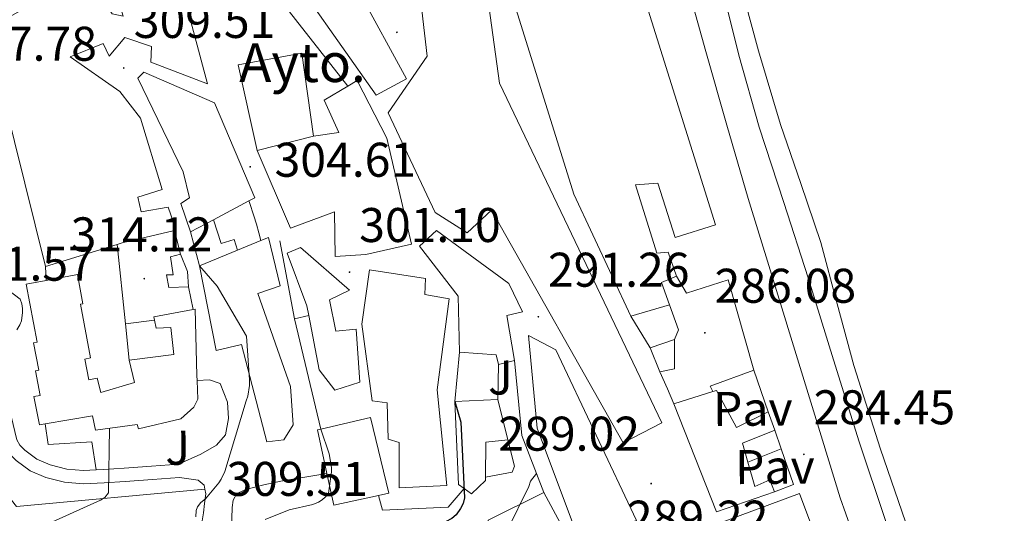
# Model space of a CAD drawing. Units: metres. Extents: x 596958 to 601455, y 4684758 to 4687791.
# Drawn here: x 598596 to 598798, y 4685236 to 4685338 of the extents above; entities that cross this region are included whole.
import ezdxf
from ezdxf.enums import TextEntityAlignment as Align

# ---------------------------------------------------------------- set-up
doc = ezdxf.new("R2010")
doc.units = ezdxf.units.M
doc.header["$MEASUREMENT"] = 0
doc.linetypes.add('TRAZOSX2', pattern=[1.5, 1, -0.5])
for name, color, linetype, lineweight in [('Carátula', 7, 'Continuous', 5), ('Level 11', 142, 'TRAZOSX2', 13), ('Level 15', 1, 'Continuous', 0), ('Level 16', 1, 'Continuous', 13), ('Level 21', 19, 'Continuous', 0), ('Level 26', 19, 'Continuous', 0), ('Level 4', 36, 'Continuous', 30), ('Level 41', 19, 'Continuous', 0), ('Level 44', 1, 'Continuous', 0), ('Level 5', 36, 'Continuous', 0), ('Level 51', 144, 'Continuous', 13), ('Level 52', 1, 'Continuous', 13), ('Level 7', 1, 'Continuous', 0)]:
    doc.layers.add(name, color=color, linetype=linetype, lineweight=lineweight)
doc.styles.add('Arial', font='ARIAL.TTF', dxfattribs={"height": 0.2})

# ---------------------------------------------------------------- blocks, each defined once
blk = doc.blocks.new('5PATER')
at = {"layer": 'Carátula', "linetype": 'Continuous', "lineweight": 5}
h = blk.add_hatch(color=250, dxfattribs=at)
edge = h.paths.add_edge_path()
edge.add_ellipse((0, 0), major_axis=(-1.33, -1.34), ratio=0.999422, start_angle=0, end_angle=360)

msp = doc.modelspace()

# ---------------------------------------------------------------- linework, layer by layer
at = {"layer": 'Level 11', "color": 142, "linetype": 'Continuous', "lineweight": 13}
msp.add_polyline3d([(598715.08, 4685449.26, 279.05), (598716.08, 4685444.93, 279.05), (598718.61, 4685435.32, 279.05), (598721.45, 4685425.79, 279.05), (598725.12, 4685415.18, 279.05), (598728.69, 4685404.54, 279.05), (598731.78, 4685392.71, 279.05), (598734.83, 4685380.86, 279.05), (598737.34, 4685372.07, 279.05), (598739.82, 4685363.26, 279.05), (598741.76, 4685354.98, 279), (598743.66, 4685346.69, 278.92), (598747.8, 4685331.43, 278.82), (598752.3, 4685316.29, 278.73), (598756.47, 4685304.16, 278.68), (598760.62, 4685292.03, 278.66), (598763.99, 4685279.35, 278.66), (598767.4, 4685266.69, 278.66), (598772.94, 4685249.45, 278.66), (598778.79, 4685232.32, 278.66), (598784.36, 4685216.73, 278.66), (598789.93, 4685201.15, 278.66), (598794.32, 4685188.9, 278.66), (598798.4, 4685177.48, 278.66)], dxfattribs=at)
at = {"layer": 'Level 15', "linetype": 'Continuous', "lineweight": 13}
for points in [[(598721.53, 4685276.84, 295.25), (598709.75, 4685301.93, 299.73), (598694.78, 4685349.93, 299.22), (598696.83, 4685349.99, 292.82), (598690.43, 4685374.89, 291.8), (598683.96, 4685387.82, 291.09), (598693.07, 4685391.73, 290.81), (598694.4, 4685392.3, 290.77), (598698.2, 4685384.69, 291.26)], [(598678.05, 4685383.01, 298.64), (598676.64, 4685355.88, 299.28), (598679.59, 4685330.4, 303.05), (598671.52, 4685318.69, 303.57), (598681.19, 4685298.21, 303.25), (598687.78, 4685293.99, 301.97), (598692.83, 4685298.66, 300.75), (598719.91, 4685250.79, 299.53), (598727.91, 4685254.88, 298.06), (598694.43, 4685324.84, 299.34), (598688.87, 4685365.16, 297.68), (598681.89, 4685383.33, 297.74), (598678.05, 4685383.01, 298.64)], [(598703.92, 4685378.48, 291.1), (598706.88, 4685369.13, 291.41), (598698.68, 4685364.9, 291.92), (598706.36, 4685344.42, 299.86), (598708.54, 4685345.13, 299.6), (598709.43, 4685342.5, 298.84), (598723.26, 4685345.58, 296.02), (598738.94, 4685295.66, 296.47), (598730.62, 4685293.03, 296.85), (598727.03, 4685304.23, 297.04), (598722.43, 4685303.85, 297.88), (598726.84, 4685289.83, 296.28), (598729.15, 4685290.02, 295.64), (598730.87, 4685285.1, 295.12), (598727.8, 4685283.75, 295.19), (598729.47, 4685279.15, 294.68), (598721.53, 4685276.84, 295.25)], [(598645.67, 4685375.84, 308.43), (598647.84, 4685352.48, 309.33), (598669.09, 4685322.34, 306.25), (598675.3, 4685325.67, 305.55), (598665.51, 4685343.72, 308.56), (598669.09, 4685346.6, 308.62), (598662.24, 4685363.68, 308.69), (598661.03, 4685362.92, 308.56), (598656.1, 4685371.04, 308.43), (598657.32, 4685371.43, 308.43), (598655.52, 4685377.38, 308.43), (598645.67, 4685375.84, 308.43)], [(598601, 4685287.09, 327.64), (598592.43, 4685321.39, 326.74), (598585.58, 4685334, 326.04), (598595.76, 4685339.7, 325.78), (598596.21, 4685339.57, 320.02), (598596.74, 4685339.73, 319.95), (598607.34, 4685343.02, 318.61), (598604.4, 4685347.06, 317.52), (598608.05, 4685348.91, 317.4), (598608.68, 4685347.97, 317.47), (598614.7, 4685339.06, 318.16), (598616.94, 4685338.61, 315.22), (598615.02, 4685345.07, 314.26), (598620.72, 4685348.4, 312.98), (598620.69, 4685350.69, 313)], [(598625.58, 4685351.34, 312.02), (598629.87, 4685341.36, 312.6), (598634.35, 4685324.66, 314.32), (598622.64, 4685329.14, 313.88), (598622.83, 4685332.34, 313.88), (598617.33, 4685334.19, 318.1), (598614.06, 4685330.35, 318.48), (598612.85, 4685332.98, 319.44), (598606.06, 4685330.22, 320.53), (598616.3, 4685323.06, 319.7), (598620.52, 4685317.62, 319.96), (598625, 4685302.9, 320.08), (598620.01, 4685301.36, 321.24), (598620.65, 4685298.35, 321.04), (598626.22, 4685299.25, 319.57), (598627.88, 4685294.58, 319.12), (598627.55, 4685294.5, 319.25), (598616.75, 4685291.95, 323.41), (598615.71, 4685291.63, 323.69), (598601, 4685287.09, 327.64)], [(598656.14, 4685313.9, 310.47), (598653.77, 4685330.99, 313.29), (598640.65, 4685328.56, 313.67), (598644.55, 4685310.96, 311.24)], [(598642.84, 4685300.59, 314.7), (598644.04, 4685301.23, 314.57), (598635.79, 4685320.75, 315.01), (598621.19, 4685327.09, 316.74), (598619.98, 4685325.81, 316.74), (598629.32, 4685306.54, 316.61), (598630.6, 4685301.17, 316.55), (598628.81, 4685300.02, 315.97), (598630.86, 4685294.19, 315.97), (598635.56, 4685296.7, 315.47), (598642.84, 4685300.59, 314.7)], [(598644.55, 4685310.96, 311.24), (598651.4, 4685294.96, 310.85), (598660.49, 4685298.35, 309.77), (598660.62, 4685289.14, 307.4), (598666.95, 4685289.52, 306.95), (598676.3, 4685291.7, 305.93), (598671.24, 4685313.46, 305.29), (598665.16, 4685325.36, 305.99), (598663.22, 4685324.21, 306.12), (598658.38, 4685321.33, 306.44), (598661.39, 4685314.67, 308.87), (598656.14, 4685313.9, 310.47)], [(598656.14, 4685313.9, 310.47), (598644.55, 4685310.96, 311.24)], [(598632.65, 4685287.22, 317.57), (598636.11, 4685269.81, 317.38), (598641.35, 4685271.02, 318.02), (598646.54, 4685250.99, 316.49), (598650.06, 4685251.38, 315.59), (598651.98, 4685254.45, 315.27), (598651.4, 4685262.38, 315.27), (598644.68, 4685281.52, 317.25), (598649.29, 4685283.12, 316.23), (598646.92, 4685293.04, 315.78), (598645.32, 4685292.39, 315.98)], [(598686.22, 4685269.42, 304.58), (598685.96, 4685280.94, 304.39), (598677.96, 4685291.25, 306.12), (598681.48, 4685294.45, 305.86), (598696.39, 4685283.57, 302.92), (598699.21, 4685277.74, 302.41), (598695.95, 4685276.98, 304.84), (598697.54, 4685267.7, 304.71), (598694.28, 4685266.93, 304.9), (598693.77, 4685268.91, 305.35), (598686.22, 4685269.42, 304.58)], [(598645.32, 4685292.39, 315.98), (598640.49, 4685290.41, 316.59), (598632.65, 4685287.22, 317.57)], [(598660.55, 4685261.62, 310.92), (598657.29, 4685265.78, 313.48), (598655.17, 4685276.97, 312.07), (598654.79, 4685278.96, 311.81), (598650.7, 4685289.78, 310.73), (598653.51, 4685290.99, 310.66), (598663.56, 4685282.22, 311.11), (598659.47, 4685280.18, 311.24), (598660.75, 4685273.78, 313.48), (598664.97, 4685274.16, 313.86), (598665.67, 4685263.28, 310.6), (598660.55, 4685261.62, 310.92)], [(598601.12, 4685284.21, 331.17), (598607.53, 4685285.42, 331.03), (598608.67, 4685279.39, 330.83), (598608.18, 4685279.3, 330.84), (598610.26, 4685268.25, 330.31), (598609.08, 4685268.02, 330.35), (598609.89, 4685263.76, 323.85), (598611.61, 4685264.1, 323.85), (598612.36, 4685261.1, 323.85), (598619.27, 4685263.22, 323.91), (598618.19, 4685267.82, 323.78), (598627.4, 4685268.98, 322.05), (598626.76, 4685274.48, 321.73), (598623.75, 4685274.35, 321.8), (598623.44, 4685275.99, 321.75), (598623.31, 4685276.72, 321.73), (598631.37, 4685278.24, 320.89), (598631.82, 4685278.32, 320.84), (598632.14, 4685264.62, 322.25), (598632.18, 4685263.59, 322.29)], [(598673.8, 4685241.52, 309.89), (598673.8, 4685250.86, 310.02), (598671.5, 4685251.5, 309.83), (598671.3, 4685258.99, 310.02), (598668.23, 4685259.44, 310.02), (598666.12, 4685275.18, 309.32), (598667.66, 4685286.38, 307.78), (598679.24, 4685284.59, 309.89), (598679.11, 4685281.33, 310.6), (598684.11, 4685280.43, 310.66), (598681.61, 4685261.68, 310.28), (598683.59, 4685241.97, 310.21), (598673.8, 4685241.52, 309.89)], [(598601.12, 4685284.21, 331.17), (598596.98, 4685283.42, 331.26), (598599.24, 4685271.47, 331.07), (598598.52, 4685271.34, 330.98), (598599.59, 4685265.71, 330.88), (598598.92, 4685265.58, 330.95), (598599.88, 4685260.53, 323.46), (598598.59, 4685260.3, 323.44), (598599.75, 4685254.45, 322.95), (598600.92, 4685254.65, 322.99)], [(598710.69, 4685231.08, 299.09), (598702.24, 4685253.8, 300.69), (598700.45, 4685272.87, 300.56), (598706.08, 4685269.92, 299.98), (598722.66, 4685234.79, 298.7), (598710.69, 4685231.08, 299.09)], [(598727.5, 4685265.39, 291.59), (598730.5, 4685266.03, 291.59), (598730.5, 4685272.05, 291.59), (598725.45, 4685270.32, 291.59)], [(598725.45, 4685270.32, 291.59), (598727.5, 4685265.39, 291.59)], [(598600.92, 4685254.65, 322.99), (598610.65, 4685256.34, 320.89), (598611.24, 4685253.36, 320.66), (598619.84, 4685254.57, 323.13), (598620.11, 4685253.68, 323.01), (598628.87, 4685255.73, 322.69), (598631.5, 4685258.1, 322.44), (598632.33, 4685259.76, 322.44), (598632.18, 4685263.59, 322.29)], [(598749.8, 4685257.15, 289.35), (598743.24, 4685253.94, 291.21), (598739.14, 4685261.55, 292.29), (598738.4, 4685261.32, 292.53), (598730.38, 4685258.8, 295.11)], [(598688.71, 4685240.3, 306.12), (598687.17, 4685241.37, 306.23), (598686.02, 4685242.16, 306.31), (598685.26, 4685259.31, 304.9), (598694.09, 4685259.7, 302.66), (598696.2, 4685251.38, 302.85), (598691.66, 4685250.93, 304.97), (598691.6, 4685243.68, 305.43), (598691.59, 4685242.99, 305.48), (598688.71, 4685240.3, 306.12)], [(598730.38, 4685258.8, 295.11), (598739.14, 4685236.59, 291.14), (598751.11, 4685240.69, 289.61), (598750.15, 4685243.18, 289.8), (598747.02, 4685241.78, 291.01), (598745.6, 4685246.82, 290.91), (598744.52, 4685250.67, 290.82), (598751.12, 4685253.36, 289.03)], [(598749.8, 4685257.15, 289.35), (598751.12, 4685253.36, 289.03)], [(598658.93, 4685244.45, 315.36), (598656.97, 4685253.42, 315.4), (598657.67, 4685253.59, 315.4), (598667.91, 4685255.98, 315.4), (598671.69, 4685240.43, 315.4), (598669.55, 4685239.96, 315.39), (598660.36, 4685237.94, 315.33), (598658.93, 4685244.45, 315.36)], [(598694.09, 4685223.98, 298.37), (598692.1, 4685234.86, 298.37), (598703.56, 4685240.56, 297.73), (598708.42, 4685231.6, 297.48), (598703.82, 4685230.19, 297.61), (598705.61, 4685224.11, 297.8), (598694.09, 4685223.98, 298.37)]]:
    msp.add_polyline3d(points, dxfattribs=at)
at = {"layer": 'Level 15', "color": 1, "linetype": 'Continuous', "lineweight": 0}
msp.add_polyline3d([(598626.35, 4685282.74, 316.76), (598630.44, 4685282.86, 316.44), (598630.19, 4685286.06, 315.92), (598628.78, 4685289.58, 315.92), (598626.73, 4685289.07, 315.92), (598627.24, 4685285.36, 316.12), (598625.9, 4685285.36, 316.24), (598626.35, 4685282.74, 316.76)], dxfattribs=at)
at = {"layer": 'Level 16', "color": 1, "linetype": 'Continuous', "lineweight": 13, "ltscale": 0.5}
for points in [[(598663.22, 4685324.21, 300.88), (598646.7, 4685345.33, 300.82)], [(598640.49, 4685290.41, 309.59), (598639.85, 4685292.66, 309.59), (598637.16, 4685291.82, 309.59), (598635.56, 4685296.7, 309.59)], [(598627.55, 4685294.5, 316.07), (598628.78, 4685289.58, 315.92)], [(598632.65, 4685287.22, 314.26), (598630.86, 4685294.19, 314.26)], [(598617.41, 4685275.3, 320.24), (598615.71, 4685291.63, 320.04)], [(598649.23, 4685292.34, 304.9), (598652.23, 4685276.27, 306.31)], [(598746.82, 4685265.71, 285.77), (598741.51, 4685284.34, 285.57), (598732.94, 4685281.58, 286.02), (598730.87, 4685285.1, 286.02)], [(598630.44, 4685282.86, 316.44), (598631.37, 4685278.24, 315.97)], [(598730.5, 4685272.05, 289.35), (598731.34, 4685274.03, 289.16), (598729.47, 4685279.15, 288.97)], [(598655.17, 4685276.97, 306.31), (598652.23, 4685276.27, 306.31)], [(598725.45, 4685270.32, 289.48), (598721.53, 4685276.84, 289.48)], [(598623.44, 4685275.99, 318.23), (598617.41, 4685275.3, 318.23)], [(598618.19, 4685267.82, 320.33), (598617.41, 4685275.3, 320.24)], [(598657.67, 4685253.59, 307.79), (598652.23, 4685276.27, 306.31)], [(598685.26, 4685259.31, 301.38), (598686.22, 4685269.42, 301.32)], [(598694.09, 4685259.7, 299.27), (598694.28, 4685266.93, 299.27)], [(598703.56, 4685240.56, 294.46), (598699.02, 4685252.27, 296.71), (598697.54, 4685267.7, 296.82)], [(598738.4, 4685261.32, 286.85), (598737.86, 4685262.45, 286.85), (598746.82, 4685265.71, 285.77)], [(598746.82, 4685265.71, 285.77), (598749.8, 4685257.15, 285.9)], [(598751.12, 4685253.36, 285.97), (598752.45, 4685249.53, 286.03)], [(598696.2, 4685251.38, 302.85), (598697.54, 4685245.94, 301.38), (598697.03, 4685244.72, 301.7), (598691.6, 4685243.68, 301.95)], [(598745.6, 4685246.82, 286.27), (598752.45, 4685249.53, 285.83)], [(598752.45, 4685249.53, 286.03), (598755.02, 4685242.16, 286.15), (598751.11, 4685240.69, 286.83)], [(598669.55, 4685239.96, 304.29), (598670.34, 4685236.91, 304.13), (598683.91, 4685237.55, 302.73), (598687.17, 4685241.37, 302.32)], [(598737.93, 4685233.58, 288.26), (598756.23, 4685240.37, 284.93)]]:
    msp.add_polyline3d(points, dxfattribs=at)
at = {"layer": 'Level 21', "color": 19, "linetype": 'Continuous', "lineweight": 13}
for points in [[(598701.02, 4685447.35, 285.31), (598701.73, 4685445.31, 285.84), (598703, 4685441.87, 286.39), (598704.27, 4685437.84, 286.13), (598705.93, 4685433.26, 285.64), (598711.1, 4685420.08, 285.21), (598715.85, 4685406.77, 284.87), (598719.68, 4685394.75, 284.71), (598723.15, 4685382.64, 284.55), (598726.23, 4685370.6, 284.39), (598729.35, 4685358.58, 284.23), (598733.14, 4685344.94, 284.2), (598736.97, 4685331.31, 284.23), (598741.25, 4685316.15, 284.12), (598745.67, 4685301.04, 284.04), (598750.18, 4685286.35, 284.08), (598754.7, 4685271.66, 284.17), (598759.63, 4685255.56, 284.31), (598764.62, 4685239.47, 284.42), (598770.46, 4685223, 284.37), (598776.65, 4685206.64, 284.29), (598781.97, 4685191.94, 284.3), (598787.16, 4685177.32, 284.29)], [(598645.32, 4685292.39, 305.24), (598644.91, 4685294, 305.24), (598644.43, 4685295.77, 305.01), (598643.88, 4685297.52, 304.79), (598642.96, 4685300.24, 304.82), (598642.84, 4685300.59, 304.82)], [(598601, 4685287.09, 319.25), (598601.12, 4685284.21, 319.25)], [(598611.41, 4685245.22, 314.43), (598608.8, 4685245.11, 314.9), (598605.34, 4685245.38, 315.54), (598601.96, 4685246.24, 316.18), (598599.21, 4685247.44, 316.79), (598596.72, 4685249.25, 317.4), (598595.69, 4685250.29, 317.71), (598595.08, 4685251.42, 317.97), (598593.89, 4685256.26, 318.56), (598593.25, 4685261.43, 319.12), (598592.83, 4685267.37, 319.73), (598592.42, 4685273.39, 320.34), (598590.06, 4685279.15, 320.92)], [(598589.68, 4685273.2, 320.34), (598590.09, 4685267.18, 319.73), (598590.51, 4685261.17, 319.12), (598591.18, 4685255.76, 318.56), (598592.49, 4685250.42, 317.97), (598593.45, 4685248.64, 317.71), (598594.92, 4685247.15, 317.4), (598597.84, 4685245.04, 316.79), (598601.07, 4685243.63, 316.18), (598604.89, 4685242.66, 315.54), (598608.75, 4685242.35, 314.9), (598613.07, 4685242.54, 314.15), (598617.39, 4685242.8, 313.43), (598622.99, 4685243.22, 312.56), (598628.59, 4685243.63, 311.7), (598630.51, 4685243.38, 311.44), (598632.43, 4685243.12, 311.19), (598633.64, 4685242.03, 310.98), (598633.78, 4685241.26, 310.91)], [(598633.78, 4685241.26, 310.91), (598594.99, 4685237.68, 317.4), (598588.59, 4685245.68, 318.48), (598587.63, 4685268.85, 320.72), (598586.22, 4685272.11, 320.85)], [(598727.5, 4685265.39, 288.07), (598729.03, 4685261.87, 288.07), (598730.38, 4685258.8, 288.07)], [(598611.41, 4685245.22, 314.43), (598612.93, 4685245.28, 314.15), (598617.2, 4685245.54, 313.43), (598622.78, 4685245.96, 312.56), (598628.38, 4685246.37, 311.7), (598632.94, 4685248.43, 311.51), (598636.2, 4685250.29, 311.32), (598638.06, 4685252.4, 311.44), (598638.64, 4685255.79, 311.83), (598638.44, 4685259.12, 312.53), (598636.91, 4685262.96, 313.49), (598634.73, 4685263.73, 313.43), (598632.18, 4685263.59, 313.55)], [(598611.41, 4685245.22, 314.43), (598610.54, 4685250.99, 316.18), (598601.52, 4685250.42, 317.14), (598600.92, 4685254.65, 317.25)], [(598658.93, 4685244.45, 308.5), (598655.18, 4685243.82, 308.63), (598649.45, 4685242.86, 308.82), (598645.91, 4685242.13, 309.17), (598642.41, 4685241.26, 309.59), (598640.36, 4685240.37, 309.72), (598639.59, 4685238.99, 309.74), (598639.4, 4685237.49, 309.78), (598639.33, 4685235.18, 309.94), (598639.47, 4685232.88, 310.1), (598639.84, 4685230.47, 310.26), (598640.43, 4685228.08, 310.42), (598641.09, 4685226.26, 310.53), (598642.09, 4685224.62, 310.61), (598644.39, 4685222.08, 310.54), (598646.7, 4685219.57, 310.42), (598651.14, 4685214.75, 310.59), (598655.21, 4685209.65, 310.68), (598660.01, 4685202.29, 310.45), (598664.11, 4685196, 310.26), (598664.89, 4685194.82, 310.22)], [(598633.78, 4685241.26, 310.91), (598633.96, 4685240.24, 310.8), (598633.74, 4685238.29, 310.74), (598633.51, 4685236.34, 310.74), (598633.21, 4685234.7, 310.51), (598633.13, 4685233.07, 310.42), (598633.39, 4685231.57, 310.61), (598633.64, 4685230.06, 310.8), (598635.72, 4685226.86, 310.7), (598637.8, 4685223.65, 310.59), (598640.78, 4685219.34, 310.64), (598640.87, 4685219.21, 310.64), (598644.26, 4685215.01, 310.78), (598647.17, 4685211.72, 310.82), (598648.17, 4685210.58, 310.83)], [(598756.23, 4685240.37, 284.93), (598762.09, 4685224.75, 284.81), (598767.94, 4685209.14, 284.68), (598774.81, 4685189.57, 284.57), (598778.94, 4685177.21, 284.56)]]:
    msp.add_polyline3d(points, dxfattribs=at)
at = {"layer": 'Level 4', "color": 36, "linetype": 'Continuous', "lineweight": 30}
msp.add_polyline3d([(598685.26, 4685259.31, 300.01), (598686.51, 4685255.01, 300.01), (598687.28, 4685239.45, 300.01), (598686.96, 4685238.27, 300.01), (598686.45, 4685237.28, 300.01), (598685.55, 4685235.97, 300.01), (598684.66, 4685235.17, 300.01), (598683.31, 4685234.49, 300.01), (598681.97, 4685234.05, 300.01), (598678.83, 4685233.47, 300.01), (598677.11, 4685233.41, 300.01), (598668.02, 4685231.9, 300.01), (598667.09, 4685231.2, 300.01), (598666.55, 4685230.33, 300.01), (598666.42, 4685229.53, 300.01), (598666.42, 4685228.54, 300.01), (598666.93, 4685225.66, 300.01), (598667.47, 4685224.64, 300.01), (598670.55, 4685220.29, 300.01), (598671.51, 4685219.23, 300.01), (598672.95, 4685217.14, 300.01)], dxfattribs=at)
at = {"layer": 'Level 5', "color": 36, "linetype": 'Continuous', "lineweight": 0}
for points in [[(598711.65, 4685448.25, 280.01), (598712.8, 4685444.4, 280.01), (598715.41, 4685435.66, 280.01), (598718.46, 4685424.77, 280.01), (598721.49, 4685413.87, 280.01), (598724.77, 4685403.95, 280.01), (598728.15, 4685394.06, 280.01), (598731.24, 4685383.81, 280.01), (598734.03, 4685373.48, 280.01), (598737.07, 4685359.51, 280.01), (598740.05, 4685345.52, 280.01), (598743.76, 4685330.56, 280.01), (598747.95, 4685315.72, 280.01), (598752.98, 4685300.21, 280.01), (598758.03, 4685284.72, 280.01), (598763.23, 4685267.84, 280.01), (598768.49, 4685250.99, 280.01), (598773.9, 4685234.98, 280.01), (598779.53, 4685219.05, 280.01), (598784.71, 4685205.07, 280.01), (598789.81, 4685191.05, 280.01), (598794.3, 4685177.42, 280.01)], [(598585.44, 4685288.17, 320.01), (598595.75, 4685280.36, 320.01), (598596.07, 4685279.4, 320.01), (598596.26, 4685278.41, 320.01), (598596.26, 4685277.57, 320.01), (598596.04, 4685275.88, 320.01), (598595.68, 4685275.05, 320.01), (598595.08, 4685274.05, 320.01)], [(598632.65, 4685287.22, 310.01), (598636.33, 4685283.03, 310.01), (598642.33, 4685272.7, 310.01), (598642.96, 4685263.74, 310.01), (598642.96, 4685262.59, 310.01), (598642.64, 4685260.38, 310.01), (598642.29, 4685259.45, 310.01), (598637.91, 4685244.89, 310.01), (598637.17, 4685243.26, 310.01), (598636.69, 4685242.53, 310.01), (598633.94, 4685239.26, 310.01), (598632.98, 4685238.46, 310.01), (598632.27, 4685237.63, 310.01), (598631.99, 4685236.86, 310.01), (598631.95, 4685235.55, 310.01)], [(598614.12, 4685253.77, 315.01), (598613.96, 4685240.49, 315.01), (598613.22, 4685239.49, 315.01), (598612.32, 4685238.95, 315.01), (598602.43, 4685234.53, 315.01), (598588.48, 4685227.37, 315.01)], [(598657.66, 4685253.59, 305.01), (598659.35, 4685248.54, 305.01), (598659.83, 4685245.66, 305.01), (598659.83, 4685244.8, 305.01), (598659.25, 4685240.41, 305.01), (598658.61, 4685239.65, 305.01), (598657.91, 4685239.01, 305.01), (598657.17, 4685238.53, 305.01), (598656.05, 4685238.11, 305.01), (598651.12, 4685236.96, 305.01), (598646.23, 4685235.01, 305.01)], [(598702.05, 4685244.45, 295.01), (598700.82, 4685242.91, 295.01), (598700.47, 4685241.79, 295.01), (598696.02, 4685232.73, 295.01)]]:
    msp.add_polyline3d(points, dxfattribs=at)
at = {"layer": 'Level 51', "color": 144, "linetype": 'Continuous', "lineweight": 13}
msp.add_polyline3d([(598778.79, 4685232.32, 278.66), (598772.94, 4685249.45, 278.66), (598767.4, 4685266.69, 278.66), (598763.99, 4685279.35, 278.66), (598760.62, 4685292.03, 278.66), (598756.47, 4685304.16, 278.68), (598752.3, 4685316.29, 278.73), (598747.8, 4685331.43, 278.82), (598743.66, 4685346.69, 278.92), (598741.76, 4685354.98, 279), (598739.82, 4685363.26, 279.05), (598737.34, 4685372.07, 279.05), (598734.83, 4685380.86, 279.05), (598731.78, 4685392.71, 279.05), (598728.69, 4685404.54, 279.05), (598725.12, 4685415.18, 279.05), (598721.45, 4685425.79, 279.05), (598718.61, 4685435.32, 279.05), (598716.08, 4685444.93, 279.05), (598715.08, 4685449.26, 279.05), (598768.96, 4685465.22, 284.75)], dxfattribs=at)
at = {"layer": 'Level 52', "color": 1, "linetype": 'Continuous', "lineweight": 13}
for points in [[(598678.05, 4685383.01, 298.64), (598681.89, 4685383.33, 297.74), (598688.87, 4685365.16, 297.68), (598694.43, 4685324.84, 299.34), (598727.91, 4685254.88, 298.06), (598719.91, 4685250.79, 299.53), (598692.83, 4685298.66, 300.75), (598687.78, 4685293.99, 301.97), (598681.19, 4685298.21, 303.25), (598671.52, 4685318.69, 303.57), (598679.59, 4685330.4, 303.05), (598676.64, 4685355.88, 299.28), (598678.05, 4685383.01, 298.64)], [(598645.67, 4685375.84, 308.43), (598655.52, 4685377.38, 308.43), (598657.32, 4685371.43, 308.43), (598656.1, 4685371.04, 308.43), (598661.03, 4685362.92, 308.56), (598662.24, 4685363.68, 308.69), (598669.09, 4685346.6, 308.62), (598665.51, 4685343.72, 308.56), (598675.3, 4685325.67, 305.55), (598669.09, 4685322.34, 306.25), (598647.84, 4685352.48, 309.33), (598645.67, 4685375.84, 308.43)], [(598656.14, 4685313.9, 310.47), (598644.55, 4685310.96, 311.24), (598640.65, 4685328.56, 313.67), (598653.77, 4685330.99, 313.29), (598656.14, 4685313.9, 310.47)], [(598642.84, 4685300.59, 314.7), (598635.56, 4685296.7, 315.47), (598630.86, 4685294.19, 315.97), (598628.81, 4685300.02, 315.97), (598630.6, 4685301.17, 316.55), (598629.32, 4685306.54, 316.61), (598619.98, 4685325.81, 316.74), (598621.19, 4685327.09, 316.74), (598635.79, 4685320.75, 315.01), (598644.04, 4685301.23, 314.57), (598642.84, 4685300.59, 314.7)], [(598644.55, 4685310.96, 311.24), (598656.14, 4685313.9, 310.47), (598661.39, 4685314.67, 308.87), (598658.38, 4685321.33, 306.44), (598663.22, 4685324.21, 306.12), (598665.16, 4685325.36, 305.99), (598671.24, 4685313.46, 305.29), (598676.3, 4685291.7, 305.93), (598666.95, 4685289.52, 306.95), (598660.62, 4685289.14, 307.4), (598660.49, 4685298.35, 309.77), (598651.4, 4685294.96, 310.85), (598644.55, 4685310.96, 311.24)], [(598632.65, 4685287.22, 317.57), (598640.49, 4685290.41, 316.59), (598645.32, 4685292.39, 315.98), (598646.92, 4685293.04, 315.78), (598649.29, 4685283.12, 316.23), (598644.68, 4685281.52, 317.25), (598651.4, 4685262.38, 315.27), (598651.98, 4685254.45, 315.27), (598650.06, 4685251.38, 315.59), (598646.54, 4685250.99, 316.49), (598641.35, 4685271.02, 318.02), (598636.11, 4685269.81, 317.38), (598632.65, 4685287.22, 317.57)], [(598686.22, 4685269.42, 304.58), (598685.96, 4685280.94, 304.39), (598677.96, 4685291.25, 306.12), (598681.48, 4685294.45, 305.86), (598696.39, 4685283.57, 302.92), (598699.21, 4685277.74, 302.41), (598695.95, 4685276.98, 304.84), (598697.54, 4685267.7, 304.71), (598694.28, 4685266.93, 304.9), (598693.77, 4685268.91, 305.35), (598686.22, 4685269.42, 304.58)], [(598660.55, 4685261.62, 310.92), (598657.29, 4685265.78, 313.48), (598655.17, 4685276.97, 312.07), (598654.79, 4685278.96, 311.81), (598650.7, 4685289.78, 310.73), (598653.51, 4685290.99, 310.66), (598663.56, 4685282.22, 311.11), (598659.47, 4685280.18, 311.24), (598660.75, 4685273.78, 313.48), (598664.97, 4685274.16, 313.86), (598665.67, 4685263.28, 310.6), (598660.55, 4685261.62, 310.92)], [(598600.92, 4685254.65, 322.99), (598599.75, 4685254.45, 322.95), (598598.59, 4685260.3, 323.44), (598599.88, 4685260.53, 323.46), (598598.92, 4685265.58, 330.95), (598599.59, 4685265.71, 330.88), (598598.52, 4685271.34, 330.98), (598599.24, 4685271.47, 331.07), (598596.98, 4685283.42, 331.26), (598601.12, 4685284.21, 331.17), (598607.53, 4685285.42, 331.03), (598608.67, 4685279.39, 330.83), (598608.18, 4685279.3, 330.84), (598610.26, 4685268.25, 330.31), (598609.08, 4685268.02, 330.35), (598609.89, 4685263.76, 323.85), (598611.61, 4685264.1, 323.85), (598612.36, 4685261.1, 323.85), (598619.27, 4685263.22, 323.91), (598618.19, 4685267.82, 323.78), (598627.4, 4685268.98, 322.05), (598626.76, 4685274.48, 321.73), (598623.75, 4685274.35, 321.8), (598623.44, 4685275.99, 321.75), (598623.31, 4685276.72, 321.73), (598631.37, 4685278.24, 320.89), (598631.82, 4685278.32, 320.84), (598632.14, 4685264.62, 322.25), (598632.18, 4685263.59, 322.29), (598632.33, 4685259.76, 322.44), (598631.5, 4685258.1, 322.44), (598628.87, 4685255.73, 322.69), (598620.11, 4685253.68, 323.01), (598619.84, 4685254.57, 323.13), (598611.24, 4685253.36, 320.66), (598610.65, 4685256.34, 320.89), (598600.92, 4685254.65, 322.99)], [(598673.8, 4685241.52, 309.89), (598673.8, 4685250.86, 310.02), (598671.5, 4685251.5, 309.83), (598671.3, 4685258.99, 310.02), (598668.23, 4685259.44, 310.02), (598666.12, 4685275.18, 309.32), (598667.66, 4685286.38, 307.78), (598679.24, 4685284.59, 309.89), (598679.11, 4685281.33, 310.6), (598684.11, 4685280.43, 310.66), (598681.61, 4685261.68, 310.28), (598683.59, 4685241.97, 310.21), (598673.8, 4685241.52, 309.89)], [(598710.69, 4685231.08, 299.09), (598702.24, 4685253.8, 300.69), (598700.45, 4685272.87, 300.56), (598706.08, 4685269.92, 299.98), (598722.66, 4685234.79, 298.7), (598710.69, 4685231.08, 299.09)], [(598727.5, 4685265.39, 291.59), (598725.45, 4685270.32, 291.59), (598730.5, 4685272.05, 291.59), (598730.5, 4685266.03, 291.59), (598727.5, 4685265.39, 291.59)], [(598730.38, 4685258.8, 295.11), (598738.4, 4685261.32, 292.53), (598739.14, 4685261.55, 292.29), (598743.24, 4685253.94, 291.21), (598749.8, 4685257.15, 289.35), (598751.12, 4685253.36, 289.03), (598744.52, 4685250.67, 290.82), (598745.6, 4685246.82, 290.91), (598747.02, 4685241.78, 291.01), (598750.15, 4685243.18, 289.8), (598751.11, 4685240.69, 289.61), (598739.14, 4685236.59, 291.14), (598730.38, 4685258.8, 295.11)], [(598688.71, 4685240.3, 306.12), (598687.17, 4685241.37, 306.23), (598686.02, 4685242.16, 306.31), (598685.26, 4685259.31, 304.9), (598694.09, 4685259.7, 302.66), (598696.2, 4685251.38, 302.85), (598691.66, 4685250.93, 304.97), (598691.6, 4685243.68, 305.43), (598691.59, 4685242.99, 305.48), (598688.71, 4685240.3, 306.12)], [(598658.93, 4685244.45, 315.36), (598656.97, 4685253.42, 315.4), (598657.67, 4685253.59, 315.4), (598667.91, 4685255.98, 315.4), (598671.69, 4685240.43, 315.4), (598669.55, 4685239.96, 315.39), (598660.36, 4685237.94, 315.33), (598658.93, 4685244.45, 315.36)], [(598694.09, 4685223.98, 298.37), (598692.1, 4685234.86, 298.37), (598703.56, 4685240.56, 297.73), (598708.42, 4685231.6, 297.48), (598703.82, 4685230.19, 297.61), (598705.61, 4685224.11, 297.8), (598694.09, 4685223.98, 298.37)]]:
    msp.add_polyline3d(points, close=True, dxfattribs=at)
for points in [[(598723.26, 4685345.58, 296.02), (598738.94, 4685295.66, 296.47), (598730.62, 4685293.03, 296.85), (598727.03, 4685304.23, 297.04), (598722.43, 4685303.85, 297.88), (598726.84, 4685289.83, 296.28), (598729.15, 4685290.02, 295.64), (598730.87, 4685285.1, 295.12), (598727.8, 4685283.75, 295.19), (598729.47, 4685279.15, 294.68), (598721.53, 4685276.84, 295.25), (598721.53, 4685276.84, 295.25), (598709.75, 4685301.93, 299.73), (598694.78, 4685349.93, 299.22)], [(598629.87, 4685341.36, 312.6), (598634.35, 4685324.66, 314.32), (598622.64, 4685329.14, 313.88), (598622.83, 4685332.34, 313.88), (598617.33, 4685334.19, 318.1), (598614.06, 4685330.35, 318.48), (598612.85, 4685332.98, 319.44), (598606.06, 4685330.22, 320.53), (598616.3, 4685323.06, 319.7), (598620.52, 4685317.62, 319.96), (598625, 4685302.9, 320.08), (598620.01, 4685301.36, 321.24), (598620.65, 4685298.35, 321.04), (598626.22, 4685299.25, 319.57), (598627.88, 4685294.58, 319.12), (598627.55, 4685294.5, 319.25), (598616.75, 4685291.95, 323.41), (598615.71, 4685291.63, 323.69), (598601, 4685287.09, 327.64), (598601, 4685287.09, 327.64), (598592.43, 4685321.39, 326.74)]]:
    msp.add_polyline3d(points, dxfattribs=at)
at = {"layer": 'Level 52', "color": 1, "linetype": 'Continuous', "lineweight": 0}
for points in [[(598656.14, 4685313.9, 310.47), (598644.55, 4685310.96, 311.24), (598640.65, 4685328.56, 313.67), (598653.77, 4685330.99, 313.29), (598656.14, 4685313.9, 310.47)], [(598626.35, 4685282.74, 316.76), (598625.9, 4685285.36, 316.24), (598627.24, 4685285.36, 316.12), (598626.73, 4685289.07, 315.92), (598628.78, 4685289.58, 315.92), (598630.19, 4685286.06, 315.92), (598630.44, 4685282.86, 316.44), (598626.35, 4685282.74, 316.76)]]:
    msp.add_polyline3d(points, close=True, dxfattribs=at)

# ---------------------------------------------------------------- block references
at = {"layer": 'Level 7', "color": 19, "linetype": 'Continuous', "lineweight": 0, "xscale": 0.09999986066062594, "yscale": 0.09999986066062594, "rotation": 0.4650477350819607}
for p in [(598673.33, 4685335.28, 295.62), (598617.08, 4685327.93, 309.52), (598643.12, 4685307.6, 304.62), (598663.57, 4685285.92, 301.1), (598621.3, 4685284.57, 314.13), (598702.45, 4685276.72, 291.27), (598736.75, 4685273.42, 286.09), (598757.13, 4685248.4, 284.46), (598725.68, 4685242.38, 289.03)]:
    msp.add_blockref('5PATER', p, dxfattribs=at)

# ---------------------------------------------------------------- texts
at = {"layer": 'Level 26', "color": 92, "linetype": 'Continuous', "lineweight": 0, "style": 'Arial'}
for p in [(598694.64, 4685264.21, 299.52), (598628.18, 4685249.75, 312.46)]:
    msp.add_text('J', height=7, rotation=0.4648, dxfattribs=at).set_placement(p, align=Align.MIDDLE_CENTER)
at = {"layer": 'Level 26', "color": 19, "linetype": 'Continuous', "lineweight": 0, "style": 'Arial'}
for p in [(598746.62, 4685257.79, 286.09), (598751.16, 4685245.82, 285.9)]:
    msp.add_text('Pav', height=7, rotation=0.4648, dxfattribs=at).set_placement(p, align=Align.MIDDLE_CENTER)
at = {"layer": 'Level 41', "color": 19, "linetype": 'Continuous', "lineweight": 0, "style": 'Arial'}
for s, p in [('309.51', (598619.15, 4685331.93, 309.52)), ('317.78', (598582.41, 4685327.24, 317.79)), ('304.61', (598648.14, 4685303.36, 304.62)), ('301.10', (598665.56, 4685289.92, 301.1)), ('314.12', (598606.16, 4685288, 314.14)), ('321.57', (598581.77, 4685281.96, 321.58)), ('291.26', (598704.43, 4685280.72, 291.27)), ('286.08', (598738.74, 4685277.42, 286.09)), ('284.45', (598759.12, 4685252.4, 284.46)), ('289.02', (598694.22, 4685246.97, 289.03)), ('309.51', (598638.23, 4685237.66, 309.52)), ('289.22', (598720.69, 4685229.68, 289.22))]:
    msp.add_text(s, height=7, dxfattribs=at).set_placement(p, align=Align.BOTTOM_LEFT)
at = {"layer": 'Level 44', "color": 19, "linetype": 'Continuous', "lineweight": 0, "style": 'Arial'}
msp.add_text('Ayto.', height=8, dxfattribs=at).set_placement((598640.84, 4685322.54, 303.4), align=Align.BOTTOM_LEFT)

doc.saveas('drawing.dxf')
